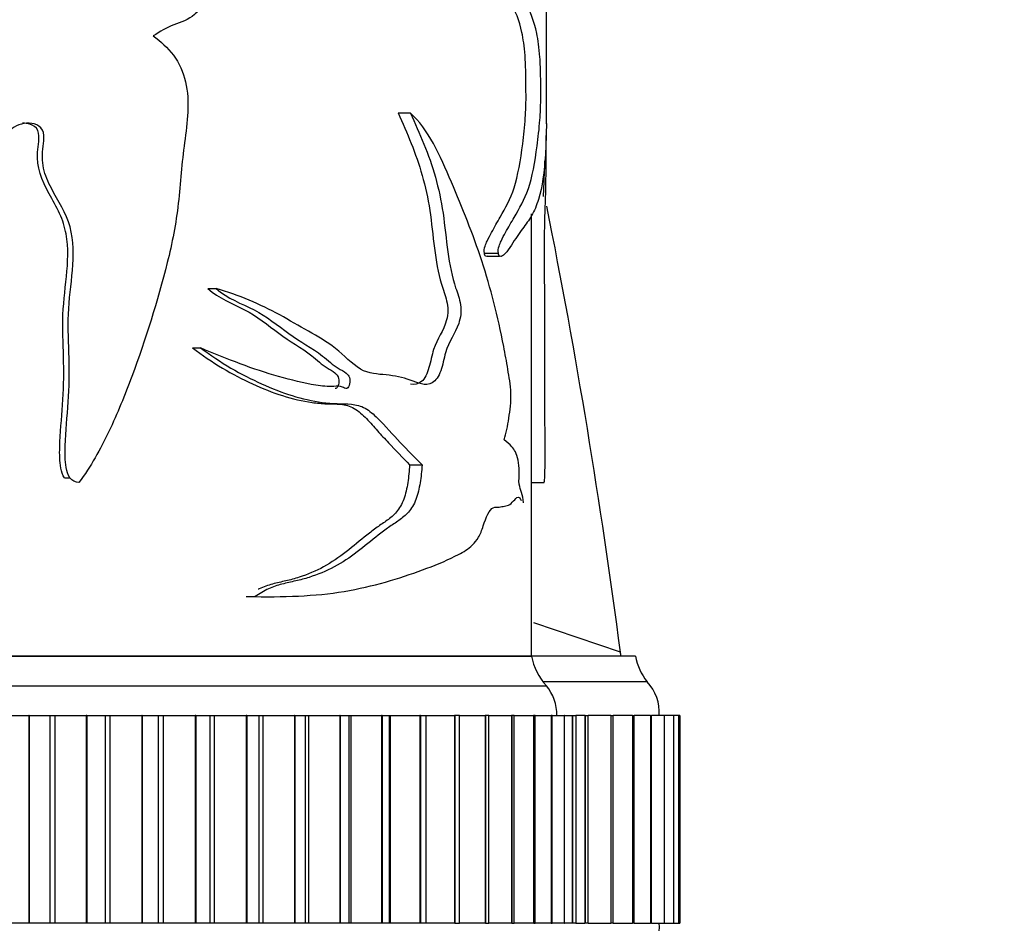
# Model space of a CAD drawing. Units: millimetres. Extents: x 0 to 1342, y 0 to 2030.
# Drawn here: x 1154 to 1187, y 1358 to 1389 of the extents above; entities that cross this region are included whole.
import ezdxf
from ezdxf import colors
from ezdxf.entities.mleader import LeaderData, LeaderLine
from ezdxf.math import Vec2, Vec3

# ---------------------------------------------------------------- set-up
doc = ezdxf.new("R2010")
doc.units = ezdxf.units.MM
doc.layers.add('DV3_Défaut', color=7, linetype='Continuous')
doc.layers.add('Défaut', color=7, linetype='Continuous')

# ---------------------------------------------------------------- blocks, each defined once
blk = doc.blocks.new('_DOT')
at = {"color": 0}
blk.add_line((0, 0), (-1, 0), dxfattribs=at)
at = {"color": 0, "const_width": 0.333}
blk.add_lwpolyline([(-0.1665, 0, 1), (0.1665, 0, 1)], format="xyb", close=True, dxfattribs=at)
blk = doc.blocks.new('SE2')
at = {"layer": 'DV3_Défaut', "color": 7, "linetype": 'Continuous'}
for p, q in [((1171.504, 1385.189), (1171.504, 1389.424)), ((1166.511, 1385.559), (1166.921, 1385.559)), ((1171.004, 1367.269), (1171.004, 1382.156)), ((1169.419, 1380.84), (1169.887, 1380.84)), ((1169.514, 1380.732), (1169.929, 1380.732)), ((1169.985, 1380.732), (1169.991, 1380.732)), ((1160.104, 1379.646), (1160.386, 1379.646)), ((1159.589, 1377.647), (1159.861, 1377.647)), ((1166.898, 1373.707), (1167.316, 1373.707)), ((1155.28, 1373.266), (1155.468, 1373.266)), ((1171.004, 1373.116), (1171.429, 1373.116)), ((1161.391, 1369.271), (1161.698, 1369.271)), ((1161.9, 1369.267), (1162.222, 1369.267)), ((1173.998, 1367.399), (1171.078, 1368.385)), ((1121.004, 1367.269), (1171.004, 1367.269)), ((1121.004, 1367.269), (1171.004, 1367.269)), ((1121.044, 1367.279), (1170.964, 1367.279)), ((1174.504, 1367.269), (1171.004, 1367.269)), ((1174.015, 1367.27), (1171.06, 1367.27)), ((1120.504, 1366.269), (1171.504, 1366.269)), ((1174.893, 1366.399), (1171.393, 1366.399)), ((1153.035, 1365.269), (1154.075, 1365.269)), ((1154.095, 1365.269), (1154.075, 1365.269)), ((1154.075, 1365.269), (1154.075, 1358.269)), ((1154.095, 1365.269), (1154.782, 1365.269)), ((1154.095, 1365.269), (1154.095, 1358.269)), ((1154.782, 1365.269), (1154.949, 1365.269)), ((1154.782, 1365.269), (1154.782, 1358.269)), ((1154.949, 1365.269), (1156.007, 1365.269)), ((1154.949, 1365.269), (1154.949, 1358.269)), ((1156.026, 1365.269), (1156.007, 1365.269)), ((1156.007, 1365.269), (1156.007, 1358.269)), ((1156.026, 1365.269), (1156.647, 1365.269)), ((1156.026, 1365.269), (1156.026, 1358.269)), ((1156.647, 1365.269), (1156.809, 1365.269)), ((1156.647, 1365.269), (1156.647, 1358.269)), ((1156.809, 1365.269), (1157.879, 1365.269)), ((1156.809, 1365.269), (1156.809, 1358.269)), ((1157.897, 1365.269), (1157.879, 1365.269)), ((1157.879, 1365.269), (1157.879, 1358.269)), ((1157.897, 1365.269), (1158.448, 1365.269)), ((1157.897, 1365.269), (1157.897, 1358.269)), ((1158.448, 1365.269), (1158.604, 1365.269)), ((1158.448, 1358.269), (1158.448, 1365.269)), ((1158.604, 1365.269), (1159.679, 1365.269)), ((1158.604, 1365.269), (1158.604, 1358.269)), ((1159.696, 1365.269), (1159.679, 1365.269)), ((1159.679, 1365.269), (1159.679, 1358.269)), ((1159.696, 1365.269), (1160.18, 1365.269)), ((1159.696, 1365.269), (1159.696, 1358.269)), ((1160.18, 1365.269), (1160.323, 1365.269)), ((1160.18, 1358.269), (1160.18, 1365.269)), ((1160.323, 1365.269), (1161.397, 1365.269)), ((1160.323, 1365.269), (1160.323, 1358.269)), ((1161.413, 1365.269), (1161.397, 1365.269)), ((1161.397, 1365.269), (1161.397, 1358.269)), ((1161.413, 1365.269), (1161.832, 1365.269)), ((1161.413, 1365.269), (1161.413, 1358.269)), ((1161.832, 1365.269), (1161.955, 1365.269)), ((1161.832, 1358.269), (1161.832, 1365.269)), ((1161.955, 1365.269), (1163.022, 1365.269)), ((1161.955, 1365.269), (1161.955, 1358.269)), ((1163.038, 1365.269), (1163.022, 1365.269)), ((1163.022, 1365.269), (1163.022, 1358.269)), ((1163.038, 1365.269), (1163.395, 1365.269)), ((1163.038, 1365.269), (1163.038, 1358.269)), ((1163.395, 1365.269), (1163.492, 1365.269)), ((1163.395, 1358.269), (1163.395, 1365.269)), ((1163.492, 1365.269), (1164.545, 1365.269)), ((1163.492, 1365.269), (1163.492, 1358.269)), ((1164.559, 1365.269), (1164.545, 1365.269)), ((1164.545, 1365.269), (1164.545, 1358.269)), ((1164.559, 1365.269), (1164.859, 1365.269)), ((1164.559, 1365.269), (1164.559, 1358.269)), ((1164.859, 1365.269), (1164.924, 1365.269)), ((1164.859, 1358.269), (1164.859, 1365.269)), ((1164.924, 1365.269), (1165.956, 1365.269)), ((1164.924, 1365.269), (1164.924, 1358.269)), ((1165.97, 1365.269), (1165.956, 1365.269)), ((1165.956, 1365.269), (1165.956, 1358.269)), ((1165.97, 1365.269), (1166.216, 1365.269)), ((1165.97, 1365.269), (1165.97, 1358.269)), ((1166.216, 1365.269), (1166.242, 1365.269)), ((1166.216, 1358.269), (1166.216, 1365.269)), ((1166.242, 1365.269), (1167.248, 1365.269)), ((1166.242, 1365.269), (1166.242, 1358.269)), ((1167.26, 1365.269), (1167.248, 1365.269)), ((1167.248, 1365.269), (1167.248, 1358.269)), ((1167.26, 1365.269), (1167.458, 1365.269)), ((1167.26, 1365.269), (1167.26, 1358.269)), ((1167.438, 1365.269), (1168.411, 1365.269)), ((1167.458, 1358.269), (1167.458, 1365.269)), ((1168.422, 1365.269), (1168.411, 1365.269)), ((1168.411, 1365.269), (1168.411, 1358.269)), ((1168.576, 1365.269), (1168.422, 1365.269)), ((1168.422, 1365.269), (1168.422, 1358.269)), ((1168.576, 1358.269), (1168.576, 1365.269)), ((1168.587, 1365.269), (1169.44, 1365.269)), ((1169.45, 1365.269), (1169.44, 1365.269)), ((1169.44, 1365.269), (1169.44, 1358.269)), ((1169.565, 1365.269), (1169.45, 1365.269)), ((1169.45, 1365.269), (1169.45, 1358.269)), ((1169.565, 1358.269), (1169.565, 1365.269)), ((1169.574, 1365.269), (1170.328, 1365.269)), ((1170.336, 1365.269), (1170.328, 1365.269)), ((1170.328, 1365.269), (1170.328, 1358.269)), ((1170.418, 1365.269), (1170.336, 1365.269)), ((1170.336, 1365.269), (1170.336, 1358.269)), ((1170.418, 1358.269), (1170.418, 1365.269)), ((1170.426, 1365.269), (1171.07, 1365.269)), ((1171.077, 1365.269), (1171.07, 1365.269)), ((1171.07, 1365.269), (1171.07, 1358.269)), ((1171.131, 1365.269), (1171.077, 1365.269)), ((1171.077, 1365.269), (1171.077, 1358.269)), ((1171.131, 1358.269), (1171.131, 1365.269)), ((1171.137, 1365.269), (1171.661, 1365.269)), ((1171.666, 1365.269), (1171.661, 1365.269)), ((1171.661, 1365.269), (1171.661, 1358.269)), ((1171.698, 1365.269), (1171.666, 1365.269)), ((1171.666, 1365.269), (1171.666, 1358.269)), ((1171.698, 1358.269), (1171.698, 1365.269)), ((1171.703, 1365.269), (1172.098, 1365.269)), ((1172.101, 1365.269), (1172.098, 1365.269)), ((1172.098, 1365.269), (1172.098, 1358.269)), ((1172.116, 1365.269), (1172.101, 1365.269)), ((1172.101, 1365.269), (1172.101, 1358.269)), ((1172.116, 1358.269), (1172.116, 1365.269)), ((1172.12, 1365.269), (1172.377, 1365.269)), ((1172.379, 1365.269), (1172.377, 1365.269)), ((1172.377, 1365.269), (1172.377, 1358.269)), ((1172.384, 1365.269), (1172.379, 1365.269)), ((1172.379, 1365.269), (1172.379, 1358.269)), ((1172.384, 1358.269), (1172.384, 1365.269)), ((1172.386, 1365.269), (1172.498, 1365.269)), ((1172.499, 1365.269), (1172.498, 1365.269)), ((1172.498, 1365.269), (1172.498, 1358.269)), ((1172.499, 1365.269), (1172.499, 1358.269)), ((1172.803, 1365.269), (1172.499, 1365.269)), ((1172.804, 1365.269), (1172.803, 1365.269)), ((1172.803, 1365.269), (1172.803, 1358.269)), ((1172.804, 1365.269), (1172.911, 1365.269)), ((1172.804, 1365.269), (1172.804, 1358.269)), ((1173.669, 1365.269), (1172.911, 1365.269)), ((1172.911, 1358.269), (1172.911, 1365.269)), ((1173.67, 1365.269), (1173.669, 1365.269)), ((1173.669, 1365.269), (1173.669, 1358.269)), ((1173.67, 1365.269), (1173.748, 1365.269)), ((1173.67, 1365.269), (1173.67, 1358.269)), ((1174.404, 1365.269), (1173.748, 1365.269)), ((1173.748, 1358.269), (1173.748, 1365.269)), ((1174.405, 1365.269), (1174.404, 1365.269)), ((1174.404, 1365.269), (1174.404, 1358.269)), ((1174.405, 1365.269), (1174.458, 1365.269)), ((1174.405, 1365.269), (1174.405, 1358.269)), ((1175.003, 1365.269), (1174.458, 1365.269)), ((1174.458, 1358.269), (1174.458, 1365.269)), ((1175.004, 1365.269), (1175.003, 1365.269)), ((1175.003, 1365.269), (1175.003, 1358.269)), ((1175.004, 1365.269), (1175.037, 1365.269)), ((1175.004, 1365.269), (1175.004, 1358.269)), ((1175.464, 1365.269), (1175.037, 1365.269)), ((1175.037, 1358.269), (1175.037, 1365.269)), ((1175.465, 1365.269), (1175.464, 1365.269)), ((1175.464, 1365.269), (1175.464, 1358.269)), ((1175.465, 1365.269), (1175.483, 1365.269)), ((1175.465, 1365.269), (1175.465, 1358.269)), ((1175.785, 1365.269), (1175.483, 1365.269)), ((1175.483, 1358.269), (1175.483, 1365.269)), ((1175.785, 1365.269), (1175.785, 1365.269)), ((1175.785, 1365.269), (1175.792, 1365.269)), ((1175.785, 1365.269), (1175.785, 1358.269)), ((1175.785, 1365.269), (1175.785, 1358.269)), ((1175.963, 1365.269), (1175.792, 1365.269)), ((1175.792, 1358.269), (1175.792, 1365.269)), ((1175.964, 1365.269), (1175.963, 1365.269)), ((1175.963, 1365.269), (1175.963, 1358.269)), ((1175.964, 1365.269), (1175.965, 1365.269)), ((1175.964, 1365.269), (1175.964, 1358.269)), ((1175.999, 1365.269), (1175.965, 1365.269)), ((1175.965, 1358.269), (1175.965, 1365.269)), ((1175.999, 1365.269), (1175.999, 1358.269)), ((1154.075, 1358.269), (1153.035, 1358.269)), ((1154.095, 1358.269), (1154.075, 1358.269)), ((1154.782, 1358.269), (1154.095, 1358.269)), ((1154.949, 1358.269), (1154.782, 1358.269)), ((1156.007, 1358.269), (1154.949, 1358.269)), ((1156.026, 1358.269), (1156.007, 1358.269)), ((1156.647, 1358.269), (1156.026, 1358.269)), ((1156.809, 1358.269), (1156.647, 1358.269)), ((1157.879, 1358.269), (1156.809, 1358.269)), ((1157.897, 1358.269), (1157.879, 1358.269)), ((1158.448, 1358.269), (1157.897, 1358.269)), ((1158.604, 1358.269), (1158.448, 1358.269)), ((1159.679, 1358.269), (1158.604, 1358.269)), ((1159.696, 1358.269), (1159.679, 1358.269)), ((1160.18, 1358.269), (1159.696, 1358.269)), ((1160.323, 1358.269), (1160.18, 1358.269)), ((1161.397, 1358.269), (1160.323, 1358.269)), ((1161.413, 1358.269), (1161.397, 1358.269)), ((1161.832, 1358.269), (1161.413, 1358.269)), ((1161.955, 1358.269), (1161.832, 1358.269)), ((1163.022, 1358.269), (1161.955, 1358.269)), ((1163.038, 1358.269), (1163.022, 1358.269)), ((1163.395, 1358.269), (1163.038, 1358.269)), ((1163.492, 1358.269), (1163.395, 1358.269)), ((1164.545, 1358.269), (1163.492, 1358.269)), ((1164.559, 1358.269), (1164.545, 1358.269)), ((1164.859, 1358.269), (1164.559, 1358.269)), ((1164.924, 1358.269), (1164.859, 1358.269)), ((1165.956, 1358.269), (1164.924, 1358.269)), ((1165.97, 1358.269), (1165.956, 1358.269)), ((1166.216, 1358.269), (1165.97, 1358.269)), ((1166.242, 1358.269), (1166.216, 1358.269)), ((1167.248, 1358.269), (1166.242, 1358.269)), ((1167.26, 1358.269), (1167.248, 1358.269)), ((1167.458, 1358.269), (1167.26, 1358.269)), ((1168.411, 1358.269), (1167.438, 1358.269)), ((1168.422, 1358.269), (1168.411, 1358.269)), ((1168.422, 1358.269), (1168.576, 1358.269)), ((1169.44, 1358.269), (1168.576, 1358.269)), ((1169.45, 1358.269), (1169.44, 1358.269)), ((1169.45, 1358.269), (1169.565, 1358.269)), ((1170.328, 1358.269), (1169.565, 1358.269)), ((1170.336, 1358.269), (1170.328, 1358.269)), ((1170.336, 1358.269), (1170.418, 1358.269)), ((1171.07, 1358.269), (1170.418, 1358.269)), ((1171.077, 1358.269), (1171.07, 1358.269)), ((1171.077, 1358.269), (1171.131, 1358.269)), ((1171.661, 1358.269), (1171.131, 1358.269)), ((1171.666, 1358.269), (1171.661, 1358.269)), ((1171.666, 1358.269), (1171.698, 1358.269)), ((1172.098, 1358.269), (1171.713, 1358.269)), ((1172.101, 1358.269), (1172.098, 1358.269)), ((1172.101, 1358.269), (1172.116, 1358.269)), ((1172.377, 1358.269), (1172.116, 1358.269)), ((1172.379, 1358.269), (1172.377, 1358.269)), ((1172.379, 1358.269), (1172.384, 1358.269)), ((1172.498, 1358.269), (1172.384, 1358.269)), ((1172.499, 1358.269), (1172.498, 1358.269)), ((1172.499, 1358.269), (1172.803, 1358.269)), ((1172.804, 1358.269), (1172.803, 1358.269)), ((1172.911, 1358.269), (1172.804, 1358.269)), ((1172.911, 1358.269), (1173.669, 1358.269)), ((1173.67, 1358.269), (1173.669, 1358.269)), ((1173.748, 1358.269), (1173.67, 1358.269)), ((1173.748, 1358.269), (1174.404, 1358.269)), ((1174.405, 1358.269), (1174.404, 1358.269)), ((1174.458, 1358.269), (1174.405, 1358.269)), ((1174.458, 1358.269), (1175.003, 1358.269)), ((1175.004, 1358.269), (1175.003, 1358.269)), ((1175.037, 1358.269), (1175.004, 1358.269)), ((1175.037, 1358.269), (1175.464, 1358.269)), ((1175.465, 1358.269), (1175.464, 1358.269)), ((1175.483, 1358.269), (1175.465, 1358.269)), ((1175.483, 1358.269), (1175.785, 1358.269)), ((1175.785, 1358.269), (1175.785, 1358.269)), ((1175.792, 1358.269), (1175.785, 1358.269)), ((1175.792, 1358.269), (1175.963, 1358.269)), ((1175.964, 1358.269), (1175.963, 1358.269)), ((1175.965, 1358.269), (1175.964, 1358.269)), ((1175.965, 1358.269), (1175.999, 1358.269))]:
    blk.add_line(p, q, dxfattribs=at)
for centre, radius, start, end in [((1172.971, 1367.627), 2, 190.3342, 222.7959), ((945.399, 1337.366), 230.563, 7.45211, 7.48448), ((1176.471, 1367.627), 2, 190.3342, 217.8843), ((1170.354, 1365.305), 1.5, 358.6093, 39.9708), ((1173.807, 1365.365), 1.5, 356.3336, 43.6153), ((1173.807, 1358.173), 1.5, 322.9351, 3.6664)]:
    blk.add_arc(centre, radius, start, end, dxfattribs=at)
for points, knots in [([(1169.419, 1380.84), (1169.395, 1380.899), (1169.418, 1381.007), (1169.461, 1381.137), (1169.485, 1381.192), (1169.558, 1381.351), (1169.608, 1381.446), (1169.757, 1381.719), (1169.853, 1381.886), (1170.126, 1382.373), (1170.292, 1382.646), (1170.546, 1383.437), (1170.636, 1383.964), (1170.743, 1384.801), (1170.773, 1385.085), (1170.805, 1385.566), (1170.814, 1385.743), (1170.819, 1386.098), (1170.816, 1386.279), (1170.815, 1386.817), (1170.808, 1387.178), (1170.763, 1387.802), (1170.725, 1388.054), (1170.588, 1388.689), (1170.461, 1388.993), (1170.157, 1389.561), (1169.975, 1389.806), (1169.565, 1390.319), (1169.349, 1390.665), (1169.087, 1390.882)], [0, 0, 0, 0, 0.015625, 0.015625, 0.03125, 0.03125, 0.0625, 0.0625, 0.125, 0.125, 0.25, 0.25, 0.375, 0.375, 0.4375, 0.4375, 0.46875, 0.46875, 0.5, 0.5, 0.5625, 0.5625, 0.625, 0.625, 0.75, 0.75, 0.875, 0.875, 1, 1, 1, 1]), ([(1169.887, 1380.84), (1169.863, 1380.898), (1169.886, 1381.006), (1169.93, 1381.135), (1169.954, 1381.19), (1170.027, 1381.348), (1170.078, 1381.441), (1170.227, 1381.711), (1170.324, 1381.876), (1170.6, 1382.357), (1170.767, 1382.629), (1171.025, 1383.39), (1171.118, 1383.896), (1171.229, 1384.728), (1171.261, 1385.012), (1171.297, 1385.489), (1171.306, 1385.657), (1171.315, 1386.015), (1171.313, 1386.196), (1171.312, 1386.559), (1171.312, 1386.741), (1171.304, 1387.097), (1171.296, 1387.274), (1171.263, 1387.756), (1171.226, 1388.016), (1171.087, 1388.67), (1170.959, 1388.975), (1170.647, 1389.55), (1170.462, 1389.797), (1170.04, 1390.314), (1169.817, 1390.664), (1169.549, 1390.882)], [0, 0, 0, 0, 0.015625, 0.015625, 0.03125, 0.03125, 0.0625, 0.0625, 0.125, 0.125, 0.25, 0.25, 0.375, 0.375, 0.4375, 0.4375, 0.46875, 0.46875, 0.5, 0.5, 0.53125, 0.53125, 0.5625, 0.5625, 0.625, 0.625, 0.75, 0.75, 0.875, 0.875, 1, 1, 1, 1]), ([(1160.772, 1390.047), (1160.785, 1390.013), (1160.749, 1389.983), (1160.696, 1389.944), (1160.668, 1389.93), (1160.583, 1389.888), (1160.523, 1389.863), (1160.366, 1389.749), (1160.283, 1389.631), (1160.106, 1389.412), (1160.014, 1389.306), (1159.85, 1389.071), (1159.761, 1388.958), (1159.449, 1388.697), (1159.205, 1388.613), (1158.713, 1388.442), (1158.495, 1388.285), (1158.264, 1388.153)], [0, 0, 0, 0, 0.03125, 0.03125, 0.0625, 0.0625, 0.125, 0.125, 0.25, 0.25, 0.375, 0.375, 0.5, 0.5, 0.75, 0.75, 1, 1, 1, 1]), ([(1158.264, 1388.153), (1158.518, 1387.969), (1158.752, 1387.76), (1159.14, 1387.242), (1159.276, 1386.935), (1159.511, 1385.943), (1159.414, 1385.241), (1159.228, 1383.886), (1159.187, 1383.199), (1159.033, 1381.838), (1158.902, 1381.17), (1158.415, 1379.214), (1158.009, 1377.94), (1157.313, 1376.06), (1157.061, 1375.437), (1156.485, 1374.231), (1156.168, 1373.646), (1155.765, 1373.117)], [0, 0, 0, 0, 0.0625, 0.0625, 0.125, 0.125, 0.25, 0.25, 0.375, 0.375, 0.5, 0.5, 0.75, 0.75, 0.875, 0.875, 1, 1, 1, 1]), ([(1166.921, 1385.559), (1167.237, 1384.865), (1167.548, 1384.174), (1167.874, 1383.01), (1167.961, 1382.606), (1168.086, 1381.751), (1168.125, 1381.31), (1168.243, 1380.452), (1168.327, 1380.035), (1168.51, 1379.485), (1168.581, 1379.309), (1168.649, 1378.887), (1168.612, 1378.651), (1168.428, 1378.11), (1168.221, 1377.881), (1168.054, 1377.285), (1168.011, 1377.066), (1167.88, 1376.682), (1167.78, 1376.54), (1167.428, 1376.343), (1167.173, 1376.46), (1166.661, 1376.664), (1166.39, 1376.706), (1165.826, 1376.765), (1165.532, 1376.767), (1164.954, 1377.103), (1164.692, 1377.405), (1164.116, 1377.853), (1163.807, 1378.032), (1163.175, 1378.39), (1162.854, 1378.576), (1161.864, 1379.121), (1161.155, 1379.421), (1160.386, 1379.646)], [0, 0, 0, 0, 0.125, 0.125, 0.1875, 0.1875, 0.25, 0.25, 0.3125, 0.3125, 0.34375, 0.34375, 0.375, 0.375, 0.4375, 0.4375, 0.46875, 0.46875, 0.5, 0.5, 0.5625, 0.5625, 0.625, 0.625, 0.6875, 0.6875, 0.75, 0.75, 0.8125, 0.8125, 0.875, 0.875, 1, 1, 1, 1]), ([(1166.511, 1385.559), (1166.815, 1384.88), (1167.111, 1384.206), (1167.427, 1383.083), (1167.514, 1382.692), (1167.641, 1381.864), (1167.679, 1381.428), (1167.786, 1380.582), (1167.857, 1380.171), (1168.026, 1379.606), (1168.095, 1379.43), (1168.169, 1379.13), (1168.187, 1379.021), (1168.188, 1378.796), (1168.17, 1378.686), (1168.041, 1378.196), (1167.829, 1377.971), (1167.647, 1377.401), (1167.605, 1377.182), (1167.492, 1376.782), (1167.41, 1376.602), (1167.184, 1376.425), (1167.06, 1376.406), (1166.932, 1376.423)], [0, 0, 0, 0, 0.235139, 0.235139, 0.352709, 0.352709, 0.470278, 0.470278, 0.587848, 0.587848, 0.646632, 0.646632, 0.676025, 0.676025, 0.705417, 0.705417, 0.822987, 0.822987, 0.881771, 0.881771, 0.940556, 0.940556, 1, 1, 1, 1]), ([(1170.087, 1374.549), (1170.147, 1374.777), (1170.199, 1375.017), (1170.282, 1375.539), (1170.318, 1375.824), (1170.298, 1376.411), (1170.248, 1376.667), (1170.162, 1377.186), (1170.116, 1377.443), (1169.871, 1378.71), (1169.626, 1379.665), (1169.028, 1381.484), (1168.679, 1382.353), (1167.928, 1384.112), (1167.524, 1385.022), (1166.921, 1385.559)], [0, 0, 0, 0, 0.0625, 0.0625, 0.125, 0.125, 0.1875, 0.1875, 0.25, 0.25, 0.5, 0.5, 0.75, 0.75, 1, 1, 1, 1]), ([(1155.765, 1373.117), (1155.649, 1373.114), (1155.534, 1373.17), (1155.394, 1373.369), (1155.36, 1373.493), (1155.294, 1373.856), (1155.295, 1374.104), (1155.318, 1374.844), (1155.374, 1375.334), (1155.439, 1376.318), (1155.443, 1376.812), (1155.421, 1377.799), (1155.396, 1378.294), (1155.427, 1379.279), (1155.505, 1379.769), (1155.593, 1380.751), (1155.595, 1381.253), (1155.335, 1382.192), (1155.058, 1382.592), (1154.727, 1383.236), (1154.628, 1383.463), (1154.522, 1383.939), (1154.531, 1384.19), (1154.576, 1384.557), (1154.594, 1384.681), (1154.575, 1384.926), (1154.519, 1385.049), (1154.223, 1385.243), (1153.962, 1385.242), (1153.522, 1385.076), (1153.35, 1384.896), (1153.02, 1384.548), (1152.851, 1384.378), (1151.968, 1383.571), (1151.171, 1383.061), (1149.868, 1382.441), (1149.42, 1382.26), (1148.507, 1381.942), (1148.04, 1381.808), (1147.117, 1381.502), (1146.667, 1381.314), (1146.005, 1381), (1145.783, 1380.898), (1145.435, 1380.783), (1145.317, 1380.751), (1145.135, 1380.726), (1145.074, 1380.721), (1144.953, 1380.74), (1144.891, 1380.778), (1144.887, 1380.84)], [0, 0, 0, 0, 0.015625, 0.015625, 0.03125, 0.03125, 0.0625, 0.0625, 0.125, 0.125, 0.1875, 0.1875, 0.25, 0.25, 0.3125, 0.3125, 0.375, 0.375, 0.4375, 0.4375, 0.46875, 0.46875, 0.5, 0.5, 0.515625, 0.515625, 0.53125, 0.53125, 0.5625, 0.5625, 0.59375, 0.59375, 0.625, 0.625, 0.75, 0.75, 0.8125, 0.8125, 0.875, 0.875, 0.9375, 0.9375, 0.96875, 0.96875, 0.984375, 0.984375, 0.992188, 0.992188, 1, 1, 1, 1]), ([(1155.281, 1373.266), (1155.214, 1373.361), (1155.181, 1373.479), (1155.114, 1373.828), (1155.113, 1374.067), (1155.131, 1374.782), (1155.182, 1375.257), (1155.249, 1376.208), (1155.258, 1376.684), (1155.242, 1377.639), (1155.218, 1378.115), (1155.233, 1379.554), (1155.503, 1380.549), (1155.291, 1381.717), (1155.219, 1381.946), (1155.011, 1382.396), (1154.881, 1382.617), (1154.518, 1383.285), (1154.332, 1383.744), (1154.382, 1384.357), (1154.401, 1384.479), (1154.422, 1384.723), (1154.428, 1384.853), (1154.333, 1385.078), (1154.223, 1385.146), (1154.033, 1385.204), (1153.952, 1385.214), (1153.871, 1385.213)], [0, 0, 0, 0, 0.028586, 0.028586, 0.086245, 0.086245, 0.201561, 0.201561, 0.316878, 0.316878, 0.432194, 0.432194, 0.662827, 0.662827, 0.720485, 0.720485, 0.778143, 0.778143, 0.89346, 0.89346, 0.922289, 0.922289, 0.951118, 0.951118, 0.979947, 0.979947, 1, 1, 1, 1]), ([(1171.504, 1385.2), (1171.504, 1385.19), (1171.504, 1385.176), (1171.502, 1385.076), (1171.498, 1384.896), (1171.488, 1384.548), (1171.482, 1384.378), (1171.436, 1383.571), (1171.364, 1383.061), (1171.173, 1382.441), (1171.097, 1382.26), (1170.916, 1381.942), (1170.811, 1381.808), (1170.581, 1381.502), (1170.456, 1381.314), (1170.257, 1381), (1170.188, 1380.898), (1170.074, 1380.783), (1170.035, 1380.751), (1169.973, 1380.726), (1169.952, 1380.721), (1169.91, 1380.74), (1169.889, 1380.778), (1169.887, 1380.84)], [0, 0, 0, 0, 0.014434, 0.014434, 0.084832, 0.084832, 0.155229, 0.155229, 0.43682, 0.43682, 0.577615, 0.577615, 0.71841, 0.71841, 0.859205, 0.859205, 0.929602, 0.929602, 0.964801, 0.964801, 0.982401, 0.982401, 1, 1, 1, 1]), ([(1171.425, 1373.117), (1171.435, 1373.114), (1171.443, 1373.17), (1171.453, 1373.369), (1171.455, 1373.493), (1171.46, 1373.856), (1171.46, 1374.104), (1171.458, 1374.844), (1171.455, 1375.334), (1171.45, 1376.318), (1171.45, 1376.812), (1171.451, 1377.799), (1171.453, 1378.294), (1171.451, 1379.279), (1171.445, 1379.769), (1171.439, 1380.751), (1171.439, 1381.253), (1171.457, 1382.192), (1171.474, 1382.592), (1171.488, 1383.236), (1171.492, 1383.463), (1171.495, 1383.939), (1171.495, 1384.19), (1171.493, 1384.557), (1171.493, 1384.681), (1171.493, 1384.804), (1171.493, 1384.804), (1171.493, 1384.804)], [0, 0, 0, 0, 0.030302, 0.030302, 0.060604, 0.060604, 0.121209, 0.121209, 0.242418, 0.242418, 0.363627, 0.363627, 0.484836, 0.484836, 0.606045, 0.606045, 0.727254, 0.727254, 0.848463, 0.848463, 0.909067, 0.909067, 0.969671, 0.969671, 0.999974, 0.999974, 1, 1, 1, 1]), ([(1171.447, 1383.978), (1171.439, 1383.789), (1171.431, 1383.596), (1171.413, 1383.187), (1171.404, 1382.971), (1171.396, 1382.75)], [0, 0, 0, 0, 0.484533, 0.484533, 1, 1, 1, 1]), ([(1169.517, 1380.732), (1169.499, 1380.725), (1169.481, 1380.722), (1169.442, 1380.739), (1169.42, 1380.778), (1169.419, 1380.84)], [0, 0, 0, 0, 0.462757, 0.462757, 1, 1, 1, 1]), ([(1160.386, 1379.646), (1160.778, 1379.305), (1161.236, 1379.139), (1162.084, 1378.715), (1162.458, 1378.405), (1163.215, 1377.853), (1163.61, 1377.652), (1164.146, 1377.234), (1164.315, 1377.073), (1164.588, 1376.905), (1164.684, 1376.865), (1164.81, 1376.757), (1164.851, 1376.71), (1164.89, 1376.58), (1164.889, 1376.503), (1164.864, 1376.366), (1164.832, 1376.294), (1164.735, 1376.272), (1164.688, 1376.307), (1164.546, 1376.364), (1164.447, 1376.354), (1164.148, 1376.34), (1163.946, 1376.359), (1163.332, 1376.457), (1162.914, 1376.563), (1161.641, 1376.923), (1160.766, 1377.26), (1159.861, 1377.647)], [0, 0, 0, 0, 0.125, 0.125, 0.25, 0.25, 0.375, 0.375, 0.4375, 0.4375, 0.46875, 0.46875, 0.484375, 0.484375, 0.5, 0.5, 0.515625, 0.515625, 0.53125, 0.53125, 0.5625, 0.5625, 0.625, 0.625, 0.75, 0.75, 1, 1, 1, 1]), ([(1160.104, 1379.646), (1160.484, 1379.309), (1160.928, 1379.142), (1161.758, 1378.723), (1162.125, 1378.414), (1162.864, 1377.862), (1163.252, 1377.659), (1163.777, 1377.246), (1163.941, 1377.085), (1164.208, 1376.913), (1164.302, 1376.872), (1164.428, 1376.771), (1164.47, 1376.73), (1164.516, 1376.605), (1164.52, 1376.53), (1164.501, 1376.392), (1164.479, 1376.315), (1164.421, 1376.283), (1164.407, 1376.281), (1164.393, 1376.282)], [0, 0, 0, 0, 0.240229, 0.240229, 0.480458, 0.480458, 0.720686, 0.720686, 0.840801, 0.840801, 0.900858, 0.900858, 0.930887, 0.930887, 0.960915, 0.960915, 0.990944, 0.990944, 1, 1, 1, 1]), ([(1159.589, 1377.647), (1159.918, 1377.396), (1160.256, 1377.17), (1160.933, 1376.766), (1161.271, 1376.589), (1161.945, 1376.278), (1162.282, 1376.146), (1162.952, 1375.935), (1163.288, 1375.855), (1163.781, 1375.785), (1163.944, 1375.77), (1164.267, 1375.758), (1164.426, 1375.762), (1164.66, 1375.74), (1164.737, 1375.727), (1164.888, 1375.682), (1164.962, 1375.649), (1165.107, 1375.563), (1165.179, 1375.51), (1165.315, 1375.393), (1165.381, 1375.331), (1165.574, 1375.132), (1165.696, 1374.99), (1165.941, 1374.716), (1166.063, 1374.584), (1166.428, 1374.196), (1166.667, 1373.951), (1166.898, 1373.707)], [0, 0, 0, 0, 0.125, 0.125, 0.25, 0.25, 0.375, 0.375, 0.5, 0.5, 0.5625, 0.5625, 0.625, 0.625, 0.65625, 0.65625, 0.6875, 0.6875, 0.71875, 0.71875, 0.75, 0.75, 0.8125, 0.8125, 0.875, 0.875, 1, 1, 1, 1]), ([(1159.861, 1377.647), (1160.532, 1377.145), (1161.232, 1376.745), (1162.603, 1376.125), (1163.29, 1375.904), (1164.292, 1375.763), (1164.622, 1375.776), (1165.097, 1375.735), (1165.251, 1375.697), (1165.547, 1375.532), (1165.689, 1375.41), (1166.086, 1375.013), (1166.333, 1374.722), (1166.833, 1374.2), (1167.079, 1373.953), (1167.316, 1373.707)], [0, 0, 0, 0, 0.25, 0.25, 0.5, 0.5, 0.625, 0.625, 0.6875, 0.6875, 0.75, 0.75, 0.875, 0.875, 1, 1, 1, 1]), ([(1170.73, 1372.426), (1170.719, 1372.563), (1170.697, 1372.679), (1170.643, 1372.872), (1170.607, 1372.938), (1170.566, 1373.18), (1170.594, 1373.332), (1170.591, 1373.618), (1170.573, 1373.755), (1170.5, 1374.089), (1170.425, 1374.224), (1170.265, 1374.415), (1170.177, 1374.476), (1170.087, 1374.549)], [0, 0, 0, 0, 0.125, 0.125, 0.25, 0.25, 0.375, 0.375, 0.5, 0.5, 0.75, 0.75, 1, 1, 1, 1]), ([(1167.316, 1373.707), (1167.305, 1373.502), (1167.284, 1373.301), (1167.236, 1373.008), (1167.217, 1372.911), (1167.17, 1372.723), (1167.143, 1372.63), (1167.079, 1372.46), (1167.042, 1372.381), (1166.957, 1372.238), (1166.91, 1372.174), (1166.761, 1372.005), (1166.652, 1371.918), (1166.426, 1371.756), (1166.309, 1371.683), (1166.077, 1371.52), (1165.96, 1371.432), (1165.61, 1371.158), (1165.374, 1370.96), (1164.885, 1370.587), (1164.629, 1370.415), (1164.088, 1370.128), (1163.806, 1370.01), (1163.365, 1369.872), (1163.215, 1369.834), (1162.91, 1369.764), (1162.756, 1369.732), (1162.447, 1369.651), (1162.293, 1369.602), (1161.992, 1369.463), (1161.844, 1369.374), (1161.698, 1369.271)], [0, 0, 0, 0, 0.0625, 0.0625, 0.09375, 0.09375, 0.125, 0.125, 0.15625, 0.15625, 0.1875, 0.1875, 0.25, 0.25, 0.3125, 0.3125, 0.375, 0.375, 0.5, 0.5, 0.625, 0.625, 0.75, 0.75, 0.8125, 0.8125, 0.875, 0.875, 0.9375, 0.9375, 1, 1, 1, 1]), ([(1166.898, 1373.707), (1166.887, 1373.504), (1166.867, 1373.306), (1166.821, 1373.016), (1166.803, 1372.92), (1166.758, 1372.733), (1166.732, 1372.641), (1166.67, 1372.471), (1166.635, 1372.392), (1166.553, 1372.248), (1166.507, 1372.183), (1166.362, 1372.012), (1166.255, 1371.923), (1166.032, 1371.761), (1165.917, 1371.687), (1165.689, 1371.524), (1165.574, 1371.436), (1165.231, 1371.162), (1165, 1370.965), (1164.52, 1370.591), (1164.268, 1370.418), (1163.74, 1370.131), (1163.464, 1370.013), (1163.032, 1369.874), (1162.884, 1369.835), (1162.584, 1369.765), (1162.432, 1369.733), (1162.128, 1369.652), (1161.977, 1369.603), (1161.819, 1369.529), (1161.809, 1369.525), (1161.8, 1369.52)], [0, 0, 0, 0, 0.0663878, 0.0663878, 0.0995816, 0.0995816, 0.1327755, 0.1327755, 0.1659694, 0.1659694, 0.1991633, 0.1991633, 0.265551, 0.265551, 0.3319388, 0.3319388, 0.3983266, 0.3983266, 0.5311021, 0.5311021, 0.6638776, 0.6638776, 0.7966531, 0.7966531, 0.8630409, 0.8630409, 0.9294287, 0.9294287, 0.9958164, 0.9958164, 1, 1, 1, 1]), ([(1161.698, 1369.271), (1162.844, 1369.253), (1163.908, 1369.299), (1165.843, 1369.658), (1166.711, 1369.934), (1167.862, 1370.369), (1168.22, 1370.518), (1168.714, 1370.779), (1168.873, 1370.872), (1169.087, 1371.083), (1169.155, 1371.163), (1169.278, 1371.373), (1169.33, 1371.51), (1169.47, 1371.936), (1169.579, 1372.208), (1169.779, 1372.292), (1169.847, 1372.279), (1169.975, 1372.295), (1170.038, 1372.307), (1170.159, 1372.326), (1170.217, 1372.336), (1170.329, 1372.413), (1170.384, 1372.478), (1170.488, 1372.592), (1170.538, 1372.651), (1170.611, 1372.593), (1170.635, 1372.546), (1170.657, 1372.506)], [0, 0, 0, 0, 0.254142, 0.254142, 0.508284, 0.508284, 0.635355, 0.635355, 0.69889, 0.69889, 0.730658, 0.730658, 0.762426, 0.762426, 0.825961, 0.825961, 0.857729, 0.857729, 0.889497, 0.889497, 0.921264, 0.921264, 0.953032, 0.953032, 0.9848, 0.9848, 1, 1, 1, 1])]:
    blk.add_open_spline(points, degree=3, knots=knots, dxfattribs=at)
blk.add_open_spline([(1173.998, 1367.399), (1173.337, 1372.431), (1172.51, 1377.44), (1171.519, 1382.418)], degree=3, dxfattribs=at)

msp = doc.modelspace()

# ---------------------------------------------------------------- block references
at = {"layer": 'Défaut'}
msp.add_blockref('SE2', (0, 0), dxfattribs=at)

# ---------------------------------------------------------------- leaders
at = {"layer": 'Défaut', "color": 7, "linetype": 'Continuous'}
ml = msp.add_multileader_mtext('Standard', dxfattribs=at)
ml.set_content('{\\pxsm0.9;\\fSolid Edge ISO|b1||i0||c0|p34;\\W1.;25/02/2021\\P}', color=256)
ml.set_leader_properties()
ml.set_arrow_properties(name='DOT')
ml.build(insert=Vec2(0, 0))
ml.multileader.update_dxf_attribs({"leader_type": 0, "dogleg_length": 0, "arrow_head_size": 12})
ctx = ml.context
ctx.base_point, ctx.char_height, ctx.arrow_head_size, ctx.landing_gap_size = Vec3(1099.398, 2022.397), 12, 12, 4.2
notes = []
notes.append((ctx, [(0, (0, 0, 0), (0, 0), (1, 0), 1, [])]))
ctx.mtext.insert = Vec3(1101.398, 2028.517)
for ctx, leaders in notes:
    for number, flags, end, landing, length, lines in leaders:
        leader = LeaderData()
        leader.index, (leader.has_last_leader_line, leader.has_dogleg_vector, leader.attachment_direction) = number, flags
        leader.last_leader_point, leader.dogleg_vector, leader.dogleg_length = Vec3(end), Vec3(landing), length
        for number, points, colour, breaks in lines:
            line = LeaderLine()
            line.index, line.vertices, line.color, line.breaks = number, Vec3.list(points), colors.encode_raw_color(colour), breaks
            leader.lines.append(line)
        ctx.leaders.append(leader)

doc.saveas('drawing.dxf')
